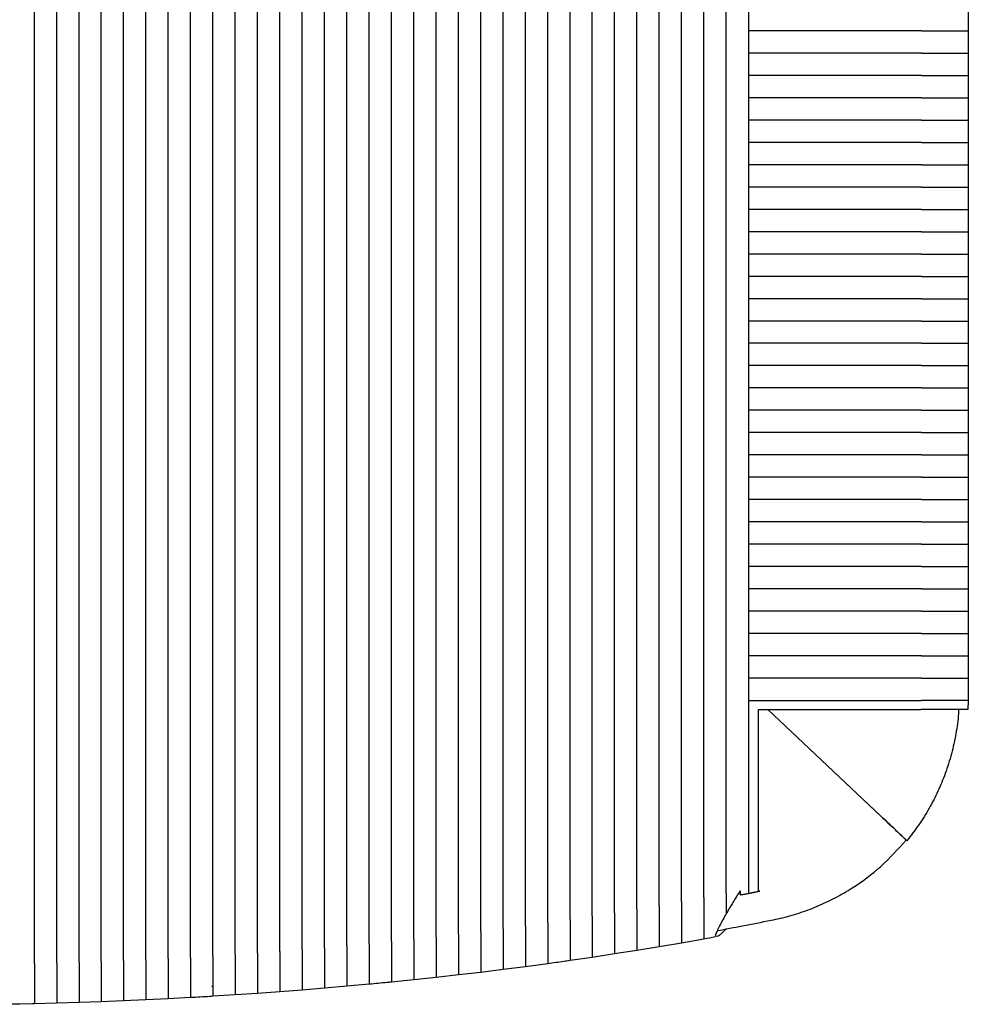
# Model space of a CAD drawing. Units: millimetres. Extents: x 33909 to 36010, y -613 to 820.
# Drawn here: x 34884 to 35097, y 346 to 566 of the extents above; entities that cross this region are included whole.
import ezdxf

# ---------------------------------------------------------------- set-up
doc = ezdxf.new("R2010")
doc.units = ezdxf.units.MM

msp = doc.modelspace()

# ---------------------------------------------------------------- linework, layer by layer
for p, q in [((34887.53, 354.67), (34887.53, 678.62)), ((34892.53, 354.8), (34892.53, 678.49)), ((34897.53, 354.96), (34897.53, 678.33)), ((34902.53, 355.14), (34902.53, 678.15)), ((34907.53, 355.34), (34907.53, 677.95)), ((34912.53, 355.56), (34912.53, 677.73)), ((34917.53, 355.81), (34917.53, 677.48)), ((34922.53, 356.08), (34922.53, 677.21)), ((34927.53, 356.38), (34927.53, 676.91)), ((34932.53, 356.7), (34932.53, 676.59)), ((34937.53, 357.05), (34937.53, 676.24)), ((34942.53, 357.41), (34942.53, 675.88)), ((34947.53, 357.81), (34947.53, 675.48)), ((34952.53, 358.22), (34952.53, 675.06)), ((34957.53, 358.67), (34957.53, 674.62)), ((34962.53, 359.13), (34962.53, 674.16)), ((34967.53, 359.63), (34967.53, 673.66)), ((34972.53, 360.15), (34972.53, 673.14)), ((34977.53, 360.69), (34977.53, 672.6)), ((34982.53, 361.26), (34982.53, 672.03)), ((34987.53, 361.86), (34987.53, 671.42)), ((34992.53, 362.49), (34992.53, 670.8)), ((34997.53, 363.15), (34997.53, 670.14)), ((35002.53, 363.84), (35002.53, 669.45)), ((35007.53, 364.55), (35007.53, 668.74)), ((35012.53, 365.3), (35012.53, 667.99)), ((35017.53, 366.08), (35017.53, 667.21)), ((35022.53, 366.89), (35022.53, 666.4)), ((35027.53, 367.73), (35027.53, 665.56)), ((35032.54, 368.6), (35032.54, 664.69)), ((35037.54, 369.51), (35037.54, 663.78)), ((35042.54, 370.43), (35042.54, 662.86)), ((35047.54, 662.85), (35047.54, 370.44)), ((35047.54, 568.64), (35047.54, 563.64)), ((35096.76, 568.64), (35096.76, 563.64)), ((35047.54, 563.64), (35047.54, 558.64)), ((35086.25, 563.64), (35096.76, 563.64)), ((35096.76, 563.64), (35096.76, 558.64)), ((35047.54, 558.64), (35047.54, 553.64)), ((35086.25, 558.64), (35096.76, 558.64)), ((35096.76, 558.64), (35096.76, 553.64)), ((35047.54, 553.64), (35047.54, 548.64)), ((35086.25, 553.64), (35096.76, 553.64)), ((35096.76, 553.64), (35096.76, 548.64)), ((35047.54, 548.64), (35047.54, 543.64)), ((35086.25, 548.64), (35096.76, 548.64)), ((35096.76, 548.64), (35096.76, 543.64)), ((35047.54, 543.64), (35047.54, 538.64)), ((35086.25, 543.64), (35096.76, 543.64)), ((35096.76, 543.64), (35096.76, 538.64)), ((35047.54, 538.64), (35047.54, 533.64)), ((35086.25, 538.64), (35096.76, 538.64)), ((35096.76, 538.64), (35096.76, 533.64)), ((35047.54, 533.64), (35047.54, 528.64)), ((35086.25, 533.64), (35096.76, 533.64)), ((35096.76, 533.64), (35096.76, 528.64)), ((35047.54, 528.64), (35047.54, 523.64)), ((35086.25, 528.64), (35096.76, 528.64)), ((35096.76, 528.64), (35096.76, 523.64)), ((35047.54, 523.64), (35047.54, 518.64)), ((35086.25, 523.64), (35096.76, 523.64)), ((35096.76, 523.64), (35096.76, 518.64)), ((35047.54, 518.64), (35047.54, 513.64)), ((35086.25, 518.64), (35096.76, 518.64)), ((35096.76, 518.64), (35096.76, 513.64)), ((35047.54, 513.64), (35047.54, 508.64)), ((35086.25, 513.64), (35096.76, 513.64)), ((35096.76, 513.64), (35096.76, 508.64)), ((35047.54, 508.64), (35047.54, 503.64)), ((35086.25, 508.64), (35096.76, 508.64)), ((35096.76, 508.64), (35096.76, 503.64)), ((35047.54, 503.64), (35047.54, 498.64)), ((35086.25, 503.64), (35096.76, 503.64)), ((35096.76, 503.64), (35096.76, 498.64)), ((35047.54, 498.64), (35047.54, 493.64)), ((35086.25, 498.64), (35096.76, 498.64)), ((35096.76, 498.64), (35096.76, 493.64)), ((35047.54, 493.64), (35047.54, 488.64)), ((35086.25, 493.64), (35096.76, 493.64)), ((35096.76, 493.64), (35096.76, 488.64)), ((35047.54, 488.64), (35047.54, 483.64)), ((35086.25, 488.64), (35096.76, 488.64)), ((35096.76, 488.64), (35096.76, 483.64)), ((35047.54, 483.64), (35047.54, 478.64)), ((35086.25, 483.64), (35096.76, 483.64)), ((35096.76, 483.64), (35096.76, 478.64)), ((35047.54, 478.64), (35047.54, 473.64)), ((35086.25, 478.64), (35096.76, 478.64)), ((35096.76, 478.64), (35096.76, 473.64)), ((35047.54, 473.64), (35047.54, 468.64)), ((35086.25, 473.64), (35096.76, 473.64)), ((35096.76, 473.64), (35096.76, 468.64)), ((35047.54, 468.64), (35047.54, 463.64)), ((35086.25, 468.64), (35096.76, 468.64)), ((35096.76, 468.64), (35096.76, 463.64)), ((35047.54, 463.64), (35047.54, 458.64)), ((35086.25, 463.64), (35096.76, 463.64)), ((35096.76, 463.64), (35096.76, 458.64)), ((35047.54, 458.64), (35047.54, 453.64)), ((35086.25, 458.64), (35096.76, 458.64)), ((35096.76, 458.64), (35096.76, 453.64)), ((35047.54, 453.64), (35047.54, 448.64)), ((35086.25, 453.64), (35096.76, 453.64)), ((35096.76, 453.64), (35096.76, 448.64)), ((35047.54, 448.64), (35047.54, 443.64)), ((35086.25, 448.64), (35096.76, 448.64)), ((35096.76, 448.64), (35096.76, 443.64)), ((35047.54, 443.64), (35047.54, 438.64)), ((35086.25, 443.64), (35096.76, 443.64)), ((35096.76, 443.64), (35096.76, 438.64)), ((35047.54, 438.64), (35047.54, 433.64)), ((35086.25, 438.64), (35096.76, 438.64)), ((35096.76, 438.64), (35096.76, 433.64)), ((35047.54, 433.64), (35047.54, 428.64)), ((35086.25, 433.64), (35096.76, 433.64)), ((35096.76, 433.64), (35096.76, 428.64)), ((35047.54, 428.64), (35047.54, 423.64)), ((35086.25, 428.64), (35096.76, 428.64)), ((35096.76, 428.64), (35096.76, 423.64)), ((35047.54, 423.64), (35047.54, 418.64)), ((35086.25, 423.64), (35096.76, 423.64)), ((35096.76, 423.64), (35096.76, 418.64)), ((35047.54, 418.64), (35047.54, 413.64)), ((35086.25, 418.64), (35096.76, 418.64)), ((35096.76, 418.64), (35096.76, 415.13)), ((35096.76, 415.13), (35096.74, 413.64)), ((35047.54, 413.64), (35047.54, 370.44)), ((35096.74, 413.64), (35096.65, 411.64)), ((35049.76, 370.87), (35049.76, 411.64)), ((35051.82, 411.64), (35077.27, 387.62)), ((35077.12, 387.77), (35051.82, 411.64)), ((35045.62, 370.69), (35044.99, 369.91)), ((35045.62, 371), (35045.62, 370.07)), ((35047.54, 370.44), (35049.76, 370.87)), ((35047.54, 370.39), (35050.02, 370.87)), ((35050.02, 370.87), (35049.76, 370.87)), ((35045.62, 370.07), (35047.54, 370.44)), ((35045.88, 370.07), (35045.62, 370.07)), ((35045.88, 370.07), (35047.54, 370.39)), ((35047.54, 370.39), (35047.54, 370.44)), ((35037.54, 360.17), (35032.54, 359.29)), ((35040.08, 360.73), (35040.12, 360.64)), ((35022.53, 357.62), (35017.53, 356.83)), ((35027.53, 358.44), (35022.53, 357.62)), ((35032.54, 359.29), (35027.53, 358.44)), ((35012.53, 356.07), (35007.53, 355.34)), ((35017.53, 356.83), (35012.53, 356.07)), ((34992.53, 353.33), (34987.53, 352.72)), ((34997.53, 353.97), (34992.53, 353.33)), ((35002.53, 354.64), (34997.53, 353.97)), ((34972.53, 351.04), (34967.53, 350.53)), ((34977.53, 351.57), (34972.53, 351.04)), ((34982.53, 352.13), (34977.53, 351.57)), ((34987.53, 352.72), (34982.53, 352.13)), ((34927.53, 349.59), (34927.21, 349.57)), ((34947.53, 348.75), (34942.53, 348.36)), ((34952.53, 349.16), (34947.53, 348.75)), ((34957.53, 349.59), (34952.53, 349.16)), ((34962.53, 350.05), (34957.53, 349.59)), ((34907.53, 346.32), (34902.53, 346.13)), ((34912.53, 346.55), (34907.53, 346.32)), ((34917.53, 346.79), (34912.53, 346.55)), ((34922.53, 347.06), (34917.53, 346.79)), ((34932.53, 347.66), (34927.53, 347.35)), ((34937.53, 348), (34932.53, 347.66)), ((34942.53, 348.36), (34937.53, 348)), ((34886.97, 345.66), (34884.24, 345.59)), ((34887.53, 345.67), (34886.97, 345.66)), ((34892.53, 345.8), (34887.53, 345.67)), ((34897.53, 345.95), (34892.53, 345.8)), ((34902.53, 346.13), (34897.53, 345.95))]:
    msp.add_line(p, q)
at = {"flags": 128}
msp.add_lwpolyline([(34884.24, 345.59), (34884.03, 345.59), (34883.81, 345.59), (34883.6, 345.58), (34883.39, 345.58), (34883.17, 345.57), (34882.96, 345.57), (34882.74, 345.56), (34882.53, 345.56)], dxfattribs=at)
for points, knots in [([(35086.25, 563.64), (35079.82, 563.64), (35066.94, 563.64), (35054, 563.64), (35047.54, 563.64)], [0, 0, 0, 0, 0.499899, 1, 1, 1, 1]), ([(35086.25, 563.64), (35079.82, 563.64), (35066.94, 563.64), (35054, 563.64), (35047.54, 563.64)], [0, 0, 0, 0, 0.499899, 1, 1, 1, 1]), ([(35086.25, 558.64), (35079.82, 558.64), (35066.94, 558.64), (35054, 558.64), (35047.54, 558.64)], [0, 0, 0, 0, 0.499899, 1, 1, 1, 1]), ([(35086.25, 558.64), (35079.82, 558.64), (35066.94, 558.64), (35054, 558.64), (35047.54, 558.64)], [0, 0, 0, 0, 0.499899, 1, 1, 1, 1]), ([(35086.25, 553.64), (35079.82, 553.64), (35066.94, 553.64), (35054, 553.64), (35047.54, 553.64)], [0, 0, 0, 0, 0.499899, 1, 1, 1, 1]), ([(35086.25, 553.64), (35079.82, 553.64), (35066.94, 553.64), (35054, 553.64), (35047.54, 553.64)], [0, 0, 0, 0, 0.499899, 1, 1, 1, 1]), ([(35086.25, 548.64), (35079.82, 548.64), (35066.94, 548.64), (35054, 548.64), (35047.54, 548.64)], [0, 0, 0, 0, 0.499899, 1, 1, 1, 1]), ([(35086.25, 548.64), (35079.82, 548.64), (35066.94, 548.64), (35054, 548.64), (35047.54, 548.64)], [0, 0, 0, 0, 0.499899, 1, 1, 1, 1]), ([(35086.25, 543.64), (35079.82, 543.64), (35066.94, 543.64), (35054, 543.64), (35047.54, 543.64)], [0, 0, 0, 0, 0.499899, 1, 1, 1, 1]), ([(35086.25, 543.64), (35079.82, 543.64), (35066.94, 543.64), (35054, 543.64), (35047.54, 543.64)], [0, 0, 0, 0, 0.499899, 1, 1, 1, 1]), ([(35086.25, 538.64), (35079.82, 538.64), (35066.94, 538.64), (35054, 538.64), (35047.54, 538.64)], [0, 0, 0, 0, 0.499899, 1, 1, 1, 1]), ([(35086.25, 538.64), (35079.82, 538.64), (35066.94, 538.64), (35054, 538.64), (35047.54, 538.64)], [0, 0, 0, 0, 0.499899, 1, 1, 1, 1]), ([(35086.25, 533.64), (35079.82, 533.64), (35066.94, 533.64), (35054, 533.64), (35047.54, 533.64)], [0, 0, 0, 0, 0.499899, 1, 1, 1, 1]), ([(35086.25, 533.64), (35079.82, 533.64), (35066.94, 533.64), (35054, 533.64), (35047.54, 533.64)], [0, 0, 0, 0, 0.499899, 1, 1, 1, 1]), ([(35086.25, 528.64), (35079.82, 528.64), (35066.94, 528.64), (35054, 528.64), (35047.54, 528.64)], [0, 0, 0, 0, 0.499899, 1, 1, 1, 1]), ([(35086.25, 528.64), (35079.82, 528.64), (35066.94, 528.64), (35054, 528.64), (35047.54, 528.64)], [0, 0, 0, 0, 0.499899, 1, 1, 1, 1]), ([(35086.25, 523.64), (35079.82, 523.64), (35066.94, 523.64), (35054, 523.64), (35047.54, 523.64)], [0, 0, 0, 0, 0.499899, 1, 1, 1, 1]), ([(35086.25, 523.64), (35079.82, 523.64), (35066.94, 523.64), (35054, 523.64), (35047.54, 523.64)], [0, 0, 0, 0, 0.499899, 1, 1, 1, 1]), ([(35086.25, 518.64), (35079.82, 518.64), (35066.94, 518.64), (35054, 518.64), (35047.54, 518.64)], [0, 0, 0, 0, 0.499899, 1, 1, 1, 1]), ([(35086.25, 518.64), (35079.82, 518.64), (35066.94, 518.64), (35054, 518.64), (35047.54, 518.64)], [0, 0, 0, 0, 0.499899, 1, 1, 1, 1]), ([(35086.25, 513.64), (35079.82, 513.64), (35066.94, 513.64), (35054, 513.64), (35047.54, 513.64)], [0, 0, 0, 0, 0.499899, 1, 1, 1, 1]), ([(35086.25, 513.64), (35079.82, 513.64), (35066.94, 513.64), (35054, 513.64), (35047.54, 513.64)], [0, 0, 0, 0, 0.499899, 1, 1, 1, 1]), ([(35086.25, 508.64), (35079.82, 508.64), (35066.94, 508.64), (35054, 508.64), (35047.54, 508.64)], [0, 0, 0, 0, 0.499899, 1, 1, 1, 1]), ([(35086.25, 508.64), (35079.82, 508.64), (35066.94, 508.64), (35054, 508.64), (35047.54, 508.64)], [0, 0, 0, 0, 0.499899, 1, 1, 1, 1]), ([(35086.25, 503.64), (35079.82, 503.64), (35066.94, 503.64), (35054, 503.64), (35047.54, 503.64)], [0, 0, 0, 0, 0.499899, 1, 1, 1, 1]), ([(35086.25, 503.64), (35079.82, 503.64), (35066.94, 503.64), (35054, 503.64), (35047.54, 503.64)], [0, 0, 0, 0, 0.499899, 1, 1, 1, 1]), ([(35086.25, 498.64), (35079.82, 498.64), (35066.94, 498.64), (35054, 498.64), (35047.54, 498.64)], [0, 0, 0, 0, 0.499899, 1, 1, 1, 1]), ([(35086.25, 498.64), (35079.82, 498.64), (35066.94, 498.64), (35054, 498.64), (35047.54, 498.64)], [0, 0, 0, 0, 0.499899, 1, 1, 1, 1]), ([(35086.25, 493.64), (35079.82, 493.64), (35066.94, 493.64), (35054, 493.64), (35047.54, 493.64)], [0, 0, 0, 0, 0.499899, 1, 1, 1, 1]), ([(35086.25, 493.64), (35079.82, 493.64), (35066.94, 493.64), (35054, 493.64), (35047.54, 493.64)], [0, 0, 0, 0, 0.499899, 1, 1, 1, 1]), ([(35086.25, 488.64), (35079.82, 488.64), (35066.94, 488.64), (35054, 488.64), (35047.54, 488.64)], [0, 0, 0, 0, 0.499899, 1, 1, 1, 1]), ([(35086.25, 488.64), (35079.82, 488.64), (35066.94, 488.64), (35054, 488.64), (35047.54, 488.64)], [0, 0, 0, 0, 0.499899, 1, 1, 1, 1]), ([(35086.25, 483.64), (35079.82, 483.64), (35066.94, 483.64), (35054, 483.64), (35047.54, 483.64)], [0, 0, 0, 0, 0.499899, 1, 1, 1, 1]), ([(35086.25, 483.64), (35079.82, 483.64), (35066.94, 483.64), (35054, 483.64), (35047.54, 483.64)], [0, 0, 0, 0, 0.499899, 1, 1, 1, 1]), ([(35086.25, 478.64), (35079.82, 478.64), (35066.94, 478.64), (35054, 478.64), (35047.54, 478.64)], [0, 0, 0, 0, 0.499899, 1, 1, 1, 1]), ([(35086.25, 478.64), (35079.82, 478.64), (35066.94, 478.64), (35054, 478.64), (35047.54, 478.64)], [0, 0, 0, 0, 0.499899, 1, 1, 1, 1]), ([(35086.25, 473.64), (35079.82, 473.64), (35066.94, 473.64), (35054, 473.64), (35047.54, 473.64)], [0, 0, 0, 0, 0.499899, 1, 1, 1, 1]), ([(35086.25, 473.64), (35079.82, 473.64), (35066.94, 473.64), (35054, 473.64), (35047.54, 473.64)], [0, 0, 0, 0, 0.499899, 1, 1, 1, 1]), ([(35086.25, 468.64), (35079.82, 468.64), (35066.94, 468.64), (35054, 468.64), (35047.54, 468.64)], [0, 0, 0, 0, 0.499899, 1, 1, 1, 1]), ([(35086.25, 468.64), (35079.82, 468.64), (35066.94, 468.64), (35054, 468.64), (35047.54, 468.64)], [0, 0, 0, 0, 0.499899, 1, 1, 1, 1]), ([(35086.25, 463.64), (35079.82, 463.64), (35066.94, 463.64), (35054, 463.64), (35047.54, 463.64)], [0, 0, 0, 0, 0.499899, 1, 1, 1, 1]), ([(35086.25, 463.64), (35079.82, 463.64), (35066.94, 463.64), (35054, 463.64), (35047.54, 463.64)], [0, 0, 0, 0, 0.499899, 1, 1, 1, 1]), ([(35086.25, 458.64), (35079.82, 458.64), (35066.94, 458.64), (35054, 458.64), (35047.54, 458.64)], [0, 0, 0, 0, 0.499899, 1, 1, 1, 1]), ([(35086.25, 458.64), (35079.82, 458.64), (35066.94, 458.64), (35054, 458.64), (35047.54, 458.64)], [0, 0, 0, 0, 0.499899, 1, 1, 1, 1]), ([(35086.25, 453.64), (35079.82, 453.64), (35066.94, 453.64), (35054, 453.64), (35047.54, 453.64)], [0, 0, 0, 0, 0.499899, 1, 1, 1, 1]), ([(35086.25, 453.64), (35079.82, 453.64), (35066.94, 453.64), (35054, 453.64), (35047.54, 453.64)], [0, 0, 0, 0, 0.499899, 1, 1, 1, 1]), ([(35086.25, 448.64), (35079.82, 448.64), (35066.94, 448.64), (35054, 448.64), (35047.54, 448.64)], [0, 0, 0, 0, 0.499899, 1, 1, 1, 1]), ([(35086.25, 448.64), (35079.82, 448.64), (35066.94, 448.64), (35054, 448.64), (35047.54, 448.64)], [0, 0, 0, 0, 0.499899, 1, 1, 1, 1]), ([(35086.25, 443.64), (35079.82, 443.64), (35066.94, 443.64), (35054, 443.64), (35047.54, 443.64)], [0, 0, 0, 0, 0.499899, 1, 1, 1, 1]), ([(35086.25, 443.64), (35079.82, 443.64), (35066.94, 443.64), (35054, 443.64), (35047.54, 443.64)], [0, 0, 0, 0, 0.499899, 1, 1, 1, 1]), ([(35086.25, 438.64), (35079.82, 438.64), (35066.94, 438.64), (35054, 438.64), (35047.54, 438.64)], [0, 0, 0, 0, 0.499899, 1, 1, 1, 1]), ([(35086.25, 438.64), (35079.82, 438.64), (35066.94, 438.64), (35054, 438.64), (35047.54, 438.64)], [0, 0, 0, 0, 0.499899, 1, 1, 1, 1]), ([(35086.25, 433.64), (35079.82, 433.64), (35066.94, 433.64), (35054, 433.64), (35047.54, 433.64)], [0, 0, 0, 0, 0.499899, 1, 1, 1, 1]), ([(35086.25, 433.64), (35079.82, 433.64), (35066.94, 433.64), (35054, 433.64), (35047.54, 433.64)], [0, 0, 0, 0, 0.499899, 1, 1, 1, 1]), ([(35086.25, 428.64), (35079.82, 428.64), (35066.94, 428.64), (35054, 428.64), (35047.54, 428.64)], [0, 0, 0, 0, 0.499899, 1, 1, 1, 1]), ([(35086.25, 428.64), (35079.82, 428.64), (35066.94, 428.64), (35054, 428.64), (35047.54, 428.64)], [0, 0, 0, 0, 0.499899, 1, 1, 1, 1]), ([(35086.25, 423.64), (35079.82, 423.64), (35066.94, 423.64), (35054, 423.64), (35047.54, 423.64)], [0, 0, 0, 0, 0.499899, 1, 1, 1, 1]), ([(35086.25, 423.64), (35079.82, 423.64), (35066.94, 423.64), (35054, 423.64), (35047.54, 423.64)], [0, 0, 0, 0, 0.499899, 1, 1, 1, 1]), ([(35086.25, 418.64), (35079.82, 418.64), (35066.94, 418.64), (35054, 418.64), (35047.54, 418.64)], [0, 0, 0, 0, 0.499899, 1, 1, 1, 1]), ([(35086.25, 418.64), (35079.82, 418.64), (35066.94, 418.64), (35054, 418.64), (35047.54, 418.64)], [0, 0, 0, 0, 0.499899, 1, 1, 1, 1]), ([(35047.54, 413.64), (35054, 413.64), (35066.92, 413.64), (35079.79, 413.64), (35086.23, 413.64)], [0, 0, 0, 0, 0.499904, 1, 1, 1, 1]), ([(35047.54, 413.64), (35054, 413.64), (35066.92, 413.64), (35079.79, 413.64), (35086.23, 413.64)], [0, 0, 0, 0, 0.499904, 1, 1, 1, 1]), ([(35096.74, 413.64), (35096.64, 413.64), (35096.44, 413.64), (35094.89, 413.64), (35092.61, 413.64), (35089.76, 413.64), (35087.54, 413.64), (35086.39, 413.64), (35086.23, 413.64)], [0, 0, 0, 0, 0.193879, 0.387757, 0.581651, 0.775603, 0.969638, 1, 1, 1, 1]), ([(35096.74, 413.64), (35096.64, 413.64), (35096.44, 413.64), (35094.89, 413.64), (35092.61, 413.64), (35089.76, 413.64), (35087.54, 413.64), (35086.39, 413.64), (35086.23, 413.64)], [0, 0, 0, 0, 0.193879, 0.387757, 0.581651, 0.775603, 0.969638, 1, 1, 1, 1]), ([(35049.76, 411.64), (35055.91, 411.64), (35068.05, 411.64), (35080.15, 411.64), (35086.12, 411.64)], [0, 0, 0, 0, 0.506097, 1, 1, 1, 1]), ([(35094.6, 411.64), (35094.59, 411.32), (35094.52, 409.49), (35094.01, 406.15), (35093.05, 401.66), (35091.68, 397.35), (35090, 393.27), (35088.02, 389.42), (35085.71, 385.7), (35083.91, 383.38), (35083, 382.21)], [0, 0, 0, 0, 0.030675, 0.170617, 0.313919, 0.458385, 0.591403, 0.725343, 0.862175, 1, 1, 1, 1]), ([(35096.65, 411.64), (35096.61, 411.64), (35096.52, 411.64), (35095.87, 411.64), (35094.85, 411.64), (35093.5, 411.64), (35091.86, 411.64), (35090.05, 411.64), (35088.1, 411.64), (35086.79, 411.64), (35086.12, 411.64)], [0, 0, 0, 0, 0.124805, 0.249688, 0.374674, 0.49978, 0.623713, 0.749634, 0.870701, 1, 1, 1, 1]), ([(35082.85, 382.36), (35082.79, 382.41), (35082.68, 382.52), (35081.79, 383.36), (35080.48, 384.59), (35078.85, 386.13), (35077.69, 387.23), (35077.12, 387.77)], [0, 0, 0, 0, 0.200139, 0.400253, 0.600936, 0.801811, 1, 1, 1, 1]), ([(35077.27, 387.62), (35077.85, 387.08), (35079.01, 385.98), (35080.64, 384.44), (35081.94, 383.21), (35082.83, 382.37), (35082.95, 382.26), (35083, 382.21)], [0, 0, 0, 0, 0.199473, 0.398907, 0.59925, 0.800137, 1, 1, 1, 1]), ([(35052.58, 364.39), (35053.28, 364.53), (35055.39, 364.96), (35058.86, 365.95), (35062.95, 367.47), (35066.95, 369.36), (35071.81, 372.19), (35077.38, 376.31), (35081.01, 380.33), (35082.85, 382.36)], [0, 0, 0, 0, 0.060132, 0.180294, 0.301281, 0.424868, 0.549354, 0.771948, 1, 1, 1, 1]), ([(35045.62, 371), (35045.38, 370.61), (35044.92, 369.89), (35044.28, 368.84), (35043.47, 367.51), (35042.91, 366.54), (35042.54, 365.89)], [0, 0, 0, 0, 0.224617, 0.412596, 0.606453, 1, 1, 1, 1]), ([(35032.54, 368.6), (35032.54, 367.55), (35032.54, 365.46), (35032.54, 362.66), (35032.54, 360.54), (35032.54, 359.44), (35032.54, 359.33), (35032.54, 359.29)], [0, 0, 0, 0, 0.216053, 0.432032, 0.649517, 0.866077, 1, 1, 1, 1]), ([(35032.54, 368.6), (35032.54, 367.55), (35032.54, 365.46), (35032.54, 362.66), (35032.54, 360.54), (35032.54, 359.44), (35032.54, 359.33), (35032.54, 359.29)], [0, 0, 0, 0, 0.216053, 0.432032, 0.649517, 0.866077, 1, 1, 1, 1]), ([(35037.54, 369.51), (35037.54, 368.46), (35037.54, 366.36), (35037.54, 363.55), (35037.54, 361.43), (35037.54, 360.32), (35037.54, 360.21), (35037.54, 360.17)], [0, 0, 0, 0, 0.216138, 0.432196, 0.649889, 0.866597, 1, 1, 1, 1]), ([(35037.54, 369.51), (35037.54, 368.46), (35037.54, 366.36), (35037.54, 363.55), (35037.54, 361.43), (35037.54, 360.32), (35037.54, 360.21), (35037.54, 360.17)], [0, 0, 0, 0, 0.216138, 0.432196, 0.649889, 0.866597, 1, 1, 1, 1]), ([(35042.54, 370.43), (35042.54, 369.38), (35042.54, 367.79), (35042.54, 366.37), (35042.54, 365.89)], [0, 0, 0, 0, 0.664646, 1, 1, 1, 1]), ([(35042.54, 370.43), (35042.54, 369.38), (35042.54, 367.79), (35042.54, 366.37), (35042.54, 365.89)], [0, 0, 0, 0, 0.66465, 1, 1, 1, 1]), ([(35044.67, 369.48), (35044.72, 369.55), (35044.82, 369.7), (35044.92, 369.83), (35044.97, 369.89)], [0, 0, 0, 0, 0.5154895, 1, 1, 1, 1]), ([(35022.53, 366.89), (35022.53, 365.84), (35022.53, 363.76), (35022.53, 360.97), (35022.53, 358.87), (35022.53, 357.77), (35022.53, 357.66), (35022.53, 357.62)], [0, 0, 0, 0, 0.215892, 0.431721, 0.648821, 0.865112, 1, 1, 1, 1]), ([(35022.53, 366.89), (35022.53, 365.84), (35022.53, 363.76), (35022.53, 360.97), (35022.53, 358.87), (35022.53, 357.77), (35022.53, 357.66), (35022.53, 357.62)], [0, 0, 0, 0, 0.215892, 0.431721, 0.648821, 0.865112, 1, 1, 1, 1]), ([(35027.53, 367.73), (35027.53, 366.68), (35027.53, 364.59), (35027.53, 361.8), (35027.53, 359.69), (35027.53, 358.59), (35027.53, 358.48), (35027.53, 358.44)], [0, 0, 0, 0, 0.215971, 0.431873, 0.64916, 0.865583, 1, 1, 1, 1]), ([(35027.53, 367.73), (35027.53, 366.68), (35027.53, 364.59), (35027.53, 361.8), (35027.53, 359.69), (35027.53, 358.59), (35027.53, 358.48), (35027.53, 358.44)], [0, 0, 0, 0, 0.215971, 0.431873, 0.64916, 0.865583, 1, 1, 1, 1]), ([(35007.53, 364.55), (35007.53, 363.52), (35007.53, 361.44), (35007.53, 358.68), (35007.53, 356.59), (35007.53, 355.49), (35007.53, 355.38), (35007.53, 355.34)], [0, 0, 0, 0, 0.215678, 0.431307, 0.647903, 0.863839, 1, 1, 1, 1]), ([(35007.53, 364.55), (35007.53, 363.52), (35007.53, 361.44), (35007.53, 358.68), (35007.53, 356.59), (35007.53, 355.49), (35007.53, 355.38), (35007.53, 355.34)], [0, 0, 0, 0, 0.215678, 0.431307, 0.647903, 0.863839, 1, 1, 1, 1]), ([(35012.53, 365.3), (35012.53, 364.26), (35012.53, 362.19), (35012.53, 359.41), (35012.53, 357.32), (35012.53, 356.22), (35012.53, 356.11), (35012.53, 356.07)], [0, 0, 0, 0, 0.215746, 0.431438, 0.648193, 0.864241, 1, 1, 1, 1]), ([(35012.53, 365.3), (35012.53, 364.26), (35012.53, 362.19), (35012.53, 359.41), (35012.53, 357.32), (35012.53, 356.22), (35012.53, 356.11), (35012.53, 356.07)], [0, 0, 0, 0, 0.215746, 0.431438, 0.648193, 0.864241, 1, 1, 1, 1]), ([(35017.53, 366.08), (35017.53, 365.04), (35017.53, 362.96), (35017.53, 360.18), (35017.53, 358.08), (35017.53, 356.98), (35017.53, 356.87), (35017.53, 356.83)], [0, 0, 0, 0, 0.215817, 0.431576, 0.648499, 0.864665, 1, 1, 1, 1]), ([(35017.53, 366.08), (35017.53, 365.04), (35017.53, 362.96), (35017.53, 360.18), (35017.53, 358.08), (35017.53, 356.98), (35017.53, 356.87), (35017.53, 356.83)], [0, 0, 0, 0, 0.215817, 0.431576, 0.648499, 0.864665, 1, 1, 1, 1]), ([(35042.54, 365.89), (35042.34, 365.54), (35041.86, 364.7), (35041.18, 363.44), (35040.66, 362.4), (35040.35, 361.71), (35040.18, 361.26), (35040.08, 360.91), (35040.08, 360.79), (35040.08, 360.73)], [0, 0, 0, 0, 0.143642, 0.34857, 0.559367, 0.670738, 0.776901, 0.890134, 1, 1, 1, 1]), ([(35040.51, 362.06), (35042.4, 362.42), (35046.42, 363.2), (35050.44, 363.97), (35052.58, 364.39)], [0, 0, 0, 0, 0.468232, 1, 1, 1, 1]), ([(34987.53, 361.86), (34987.53, 360.84), (34987.53, 358.78), (34987.53, 356.03), (34987.53, 353.96), (34987.53, 352.87), (34987.53, 352.76), (34987.53, 352.72)], [0, 0, 0, 0, 0.2154413, 0.4308496, 0.6468987, 0.8624471, 1, 1, 1, 1]), ([(34987.53, 361.86), (34987.53, 360.84), (34987.53, 358.78), (34987.53, 356.03), (34987.53, 353.96), (34987.53, 352.87), (34987.53, 352.76), (34987.53, 352.72)], [0, 0, 0, 0, 0.2154413, 0.4308496, 0.6468987, 0.8624471, 1, 1, 1, 1]), ([(34992.53, 362.49), (34992.53, 361.46), (34992.53, 359.4), (34992.53, 356.65), (34992.53, 354.57), (34992.53, 353.48), (34992.53, 353.37), (34992.53, 353.33)], [0, 0, 0, 0, 0.215495, 0.430954, 0.647128, 0.862765, 1, 1, 1, 1]), ([(34992.53, 362.49), (34992.53, 361.46), (34992.53, 359.4), (34992.53, 356.65), (34992.53, 354.57), (34992.53, 353.48), (34992.53, 353.37), (34992.53, 353.33)], [0, 0, 0, 0, 0.215495, 0.430954, 0.647128, 0.862765, 1, 1, 1, 1]), ([(34997.53, 363.15), (34997.53, 362.12), (34997.53, 360.05), (34997.53, 357.3), (34997.53, 355.22), (34997.53, 354.12), (34997.53, 354.01), (34997.53, 353.97)], [0, 0, 0, 0, 0.2155527, 0.4310649, 0.6473709, 0.8631019, 1, 1, 1, 1]), ([(34997.53, 363.15), (34997.53, 362.12), (34997.53, 360.05), (34997.53, 357.3), (34997.53, 355.22), (34997.53, 354.12), (34997.53, 354.01), (34997.53, 353.97)], [0, 0, 0, 0, 0.2155527, 0.4310649, 0.6473709, 0.8631019, 1, 1, 1, 1]), ([(35002.53, 363.84), (35002.53, 362.8), (35002.53, 360.73), (35002.53, 357.97), (35002.53, 355.89), (35002.53, 354.79), (35002.53, 354.68), (35002.53, 354.64)], [0, 0, 0, 0, 0.215613, 0.431182, 0.647629, 0.86346, 1, 1, 1, 1]), ([(35002.53, 363.84), (35002.53, 362.8), (35002.53, 360.73), (35002.53, 357.97), (35002.53, 355.89), (35002.53, 354.79), (35002.53, 354.68), (35002.53, 354.64)], [0, 0, 0, 0, 0.215613, 0.431182, 0.647629, 0.86346, 1, 1, 1, 1]), ([(35042.54, 362.52), (35042.37, 362.34), (35042.01, 361.95), (35041.52, 361.46), (35041.05, 361.06), (35040.64, 360.77), (35040.45, 360.71), (35040.35, 360.68)], [0, 0, 0, 0, 0.181052, 0.388036, 0.585408, 0.795176, 1, 1, 1, 1]), ([(34967.53, 359.63), (34967.53, 358.6), (34967.53, 356.56), (34967.53, 353.83), (34967.53, 351.77), (34967.53, 350.68), (34967.53, 350.57), (34967.53, 350.53)], [0, 0, 0, 0, 0.215256, 0.430492, 0.646118, 0.861363, 1, 1, 1, 1]), ([(34967.53, 359.63), (34967.53, 358.6), (34967.53, 356.56), (34967.53, 353.83), (34967.53, 351.77), (34967.53, 350.68), (34967.53, 350.57), (34967.53, 350.53)], [0, 0, 0, 0, 0.215256, 0.430492, 0.646118, 0.861363, 1, 1, 1, 1]), ([(34972.53, 360.15), (34972.53, 359.12), (34972.53, 357.07), (34972.53, 354.34), (34972.53, 352.27), (34972.53, 351.19), (34972.53, 351.08), (34972.53, 351.04)], [0, 0, 0, 0, 0.215298, 0.430573, 0.646294, 0.861607, 1, 1, 1, 1]), ([(34972.53, 360.15), (34972.53, 359.12), (34972.53, 357.07), (34972.53, 354.34), (34972.53, 352.27), (34972.53, 351.19), (34972.53, 351.08), (34972.53, 351.04)], [0, 0, 0, 0, 0.215298, 0.430573, 0.646294, 0.861607, 1, 1, 1, 1]), ([(34977.53, 360.69), (34977.53, 359.67), (34977.53, 357.61), (34977.53, 354.88), (34977.53, 352.81), (34977.53, 351.72), (34977.53, 351.61), (34977.53, 351.57)], [0, 0, 0, 0, 0.2153429, 0.4306594, 0.6464825, 0.8618694, 1, 1, 1, 1]), ([(34977.53, 360.69), (34977.53, 359.67), (34977.53, 357.61), (34977.53, 354.88), (34977.53, 352.81), (34977.53, 351.72), (34977.53, 351.61), (34977.53, 351.57)], [0, 0, 0, 0, 0.2153429, 0.4306594, 0.6464825, 0.8618694, 1, 1, 1, 1]), ([(34982.53, 361.26), (34982.53, 360.24), (34982.53, 358.18), (34982.53, 355.44), (34982.53, 353.37), (34982.53, 352.28), (34982.53, 352.17), (34982.53, 352.13)], [0, 0, 0, 0, 0.2153905, 0.4307515, 0.6466839, 0.862149, 1, 1, 1, 1]), ([(34982.53, 361.26), (34982.53, 360.24), (34982.53, 358.18), (34982.53, 355.44), (34982.53, 353.37), (34982.53, 352.28), (34982.53, 352.17), (34982.53, 352.13)], [0, 0, 0, 0, 0.2153905, 0.4307515, 0.6466839, 0.862149, 1, 1, 1, 1]), ([(35040.12, 360.64), (35040.12, 360.64), (35039.26, 360.48), (35038.4, 360.32), (35037.54, 360.17)], [0, 0, 0, 0, 0.000023, 1, 1, 1, 1]), ([(34942.53, 357.41), (34942.53, 356.4), (34942.53, 354.36), (34942.53, 351.64), (34942.53, 349.59), (34942.53, 348.51), (34942.53, 348.4), (34942.53, 348.36)], [0, 0, 0, 0, 0.21508, 0.430151, 0.645385, 0.860352, 1, 1, 1, 1]), ([(34942.53, 357.41), (34942.53, 356.4), (34942.53, 354.36), (34942.53, 351.64), (34942.53, 349.59), (34942.53, 348.51), (34942.53, 348.4), (34942.53, 348.36)], [0, 0, 0, 0, 0.21508, 0.430151, 0.645385, 0.860352, 1, 1, 1, 1]), ([(34947.53, 357.81), (34947.53, 356.79), (34947.53, 354.75), (34947.53, 352.03), (34947.53, 349.98), (34947.53, 348.9), (34947.53, 348.79), (34947.53, 348.75)], [0, 0, 0, 0, 0.215113, 0.430214, 0.645517, 0.860532, 1, 1, 1, 1]), ([(34947.53, 357.81), (34947.53, 356.79), (34947.53, 354.75), (34947.53, 352.03), (34947.53, 349.98), (34947.53, 348.9), (34947.53, 348.79), (34947.53, 348.75)], [0, 0, 0, 0, 0.215113, 0.430214, 0.645517, 0.860532, 1, 1, 1, 1]), ([(34952.53, 358.22), (34952.53, 357.2), (34952.53, 355.16), (34952.53, 352.44), (34952.53, 350.39), (34952.53, 349.31), (34952.53, 349.2), (34952.53, 349.16)], [0, 0, 0, 0, 0.215146, 0.430279, 0.645655, 0.860721, 1, 1, 1, 1]), ([(34952.53, 358.22), (34952.53, 357.2), (34952.53, 355.16), (34952.53, 352.44), (34952.53, 350.39), (34952.53, 349.31), (34952.53, 349.2), (34952.53, 349.16)], [0, 0, 0, 0, 0.215146, 0.430279, 0.645655, 0.860721, 1, 1, 1, 1]), ([(34957.53, 358.67), (34957.53, 357.65), (34957.53, 355.6), (34957.53, 352.88), (34957.53, 350.82), (34957.53, 349.74), (34957.53, 349.63), (34957.53, 349.59)], [0, 0, 0, 0, 0.2151808, 0.4303459, 0.6457992, 0.8609205, 1, 1, 1, 1]), ([(34957.53, 358.67), (34957.53, 357.65), (34957.53, 355.6), (34957.53, 352.88), (34957.53, 350.82), (34957.53, 349.74), (34957.53, 349.63), (34957.53, 349.59)], [0, 0, 0, 0, 0.2151808, 0.4303459, 0.6457992, 0.8609205, 1, 1, 1, 1]), ([(34962.53, 359.13), (34962.53, 358.11), (34962.53, 356.07), (34962.53, 353.34), (34962.53, 351.28), (34962.53, 350.2), (34962.53, 350.09), (34962.53, 350.05)], [0, 0, 0, 0, 0.215217, 0.430417, 0.645953, 0.861134, 1, 1, 1, 1]), ([(34962.53, 359.13), (34962.53, 358.11), (34962.53, 356.07), (34962.53, 353.34), (34962.53, 351.28), (34962.53, 350.2), (34962.53, 350.09), (34962.53, 350.05)], [0, 0, 0, 0, 0.215217, 0.430417, 0.645953, 0.861134, 1, 1, 1, 1]), ([(34907.53, 355.34), (34907.53, 354.32), (34907.53, 352.3), (34907.53, 349.59), (34907.53, 347.56), (34907.53, 346.48), (34907.53, 346.37), (34907.53, 346.32)], [0, 0, 0, 0, 0.2148725, 0.4297443, 0.6446133, 0.859352, 1, 1, 1, 1]), ([(34907.53, 355.34), (34907.53, 354.32), (34907.53, 352.3), (34907.53, 349.59), (34907.53, 347.56), (34907.53, 346.48), (34907.53, 346.37), (34907.53, 346.32)], [0, 0, 0, 0, 0.2148725, 0.4297443, 0.6446133, 0.859352, 1, 1, 1, 1]), ([(34912.53, 355.56), (34912.53, 354.55), (34912.53, 352.52), (34912.53, 349.82), (34912.53, 347.78), (34912.53, 346.7), (34912.53, 346.59), (34912.53, 346.55)], [0, 0, 0, 0, 0.2149, 0.429798, 0.644707, 0.859468, 1, 1, 1, 1]), ([(34912.53, 355.56), (34912.53, 354.55), (34912.53, 352.52), (34912.53, 349.82), (34912.53, 347.78), (34912.53, 346.7), (34912.53, 346.59), (34912.53, 346.55)], [0, 0, 0, 0, 0.2149, 0.429798, 0.644707, 0.859468, 1, 1, 1, 1]), ([(34917.53, 355.81), (34917.53, 354.8), (34917.53, 352.77), (34917.53, 350.06), (34917.53, 348.02), (34917.53, 346.94), (34917.53, 346.83), (34917.53, 346.79)], [0, 0, 0, 0, 0.214928, 0.429853, 0.644807, 0.859593, 1, 1, 1, 1]), ([(34917.53, 355.81), (34917.53, 354.8), (34917.53, 352.77), (34917.53, 350.06), (34917.53, 348.02), (34917.53, 346.94), (34917.53, 346.83), (34917.53, 346.79)], [0, 0, 0, 0, 0.214928, 0.429853, 0.644807, 0.859593, 1, 1, 1, 1]), ([(34922.53, 356.08), (34922.53, 355.07), (34922.53, 353.04), (34922.53, 350.33), (34922.53, 348.29), (34922.53, 347.21), (34922.53, 347.1), (34922.53, 347.06)], [0, 0, 0, 0, 0.214957, 0.42991, 0.644912, 0.859726, 1, 1, 1, 1]), ([(34922.53, 356.08), (34922.53, 355.07), (34922.53, 353.04), (34922.53, 350.33), (34922.53, 348.29), (34922.53, 347.21), (34922.53, 347.1), (34922.53, 347.06)], [0, 0, 0, 0, 0.214957, 0.42991, 0.644912, 0.859726, 1, 1, 1, 1]), ([(34927.53, 356.38), (34927.53, 355.36), (34927.53, 353.33), (34927.53, 350.62), (34927.53, 348.58), (34927.53, 347.5), (34927.53, 347.39), (34927.53, 347.35)], [0, 0, 0, 0, 0.214986, 0.429968, 0.645022, 0.859869, 1, 1, 1, 1]), ([(34927.53, 356.38), (34927.53, 355.36), (34927.53, 353.33), (34927.53, 350.62), (34927.53, 348.58), (34927.53, 347.5), (34927.53, 347.39), (34927.53, 347.35)], [0, 0, 0, 0, 0.214986, 0.429968, 0.645022, 0.859869, 1, 1, 1, 1]), ([(34932.53, 356.7), (34932.53, 355.68), (34932.53, 353.65), (34932.53, 350.94), (34932.53, 348.89), (34932.53, 347.81), (34932.53, 347.71), (34932.53, 347.66)], [0, 0, 0, 0, 0.215017, 0.430027, 0.645137, 0.860021, 1, 1, 1, 1]), ([(34932.53, 356.7), (34932.53, 355.68), (34932.53, 353.65), (34932.53, 350.94), (34932.53, 348.89), (34932.53, 347.81), (34932.53, 347.71), (34932.53, 347.66)], [0, 0, 0, 0, 0.215017, 0.430027, 0.645137, 0.860021, 1, 1, 1, 1]), ([(34937.53, 357.05), (34937.53, 356.03), (34937.53, 353.99), (34937.53, 351.28), (34937.53, 349.23), (34937.53, 348.15), (34937.53, 348.04), (34937.53, 348)], [0, 0, 0, 0, 0.215048, 0.4300882, 0.6452584, 0.8601816, 1, 1, 1, 1]), ([(34937.53, 357.05), (34937.53, 356.03), (34937.53, 353.99), (34937.53, 351.28), (34937.53, 349.23), (34937.53, 348.15), (34937.53, 348.04), (34937.53, 348)], [0, 0, 0, 0, 0.215048, 0.4300882, 0.6452584, 0.8601816, 1, 1, 1, 1]), ([(35007.53, 355.34), (35007.08, 355.28), (35005.42, 355.04), (35003.75, 354.81), (35002.53, 354.64)], [0, 0, 0, 0, 0.271961, 1, 1, 1, 1]), ([(34887.53, 354.67), (34887.53, 353.66), (34887.53, 351.63), (34887.53, 348.94), (34887.53, 346.9), (34887.53, 345.82), (34887.53, 345.71), (34887.53, 345.67)], [0, 0, 0, 0, 0.21477, 0.429542, 0.644286, 0.858972, 1, 1, 1, 1]), ([(34887.53, 354.67), (34887.53, 353.66), (34887.53, 351.63), (34887.53, 348.94), (34887.53, 346.9), (34887.53, 345.82), (34887.53, 345.71), (34887.53, 345.67)], [0, 0, 0, 0, 0.21477, 0.429542, 0.644286, 0.858972, 1, 1, 1, 1]), ([(34892.53, 354.8), (34892.53, 353.79), (34892.53, 351.77), (34892.53, 349.07), (34892.53, 347.03), (34892.53, 345.95), (34892.53, 345.84), (34892.53, 345.8)], [0, 0, 0, 0, 0.214795, 0.4295907, 0.6443607, 0.8590548, 1, 1, 1, 1]), ([(34892.53, 354.8), (34892.53, 353.79), (34892.53, 351.77), (34892.53, 349.07), (34892.53, 347.03), (34892.53, 345.95), (34892.53, 345.84), (34892.53, 345.8)], [0, 0, 0, 0, 0.214795, 0.4295907, 0.6443607, 0.8590548, 1, 1, 1, 1]), ([(34897.53, 354.96), (34897.53, 353.95), (34897.53, 351.92), (34897.53, 349.22), (34897.53, 347.18), (34897.53, 346.1), (34897.53, 345.99), (34897.53, 345.95)], [0, 0, 0, 0, 0.21482, 0.429641, 0.64444, 0.859146, 1, 1, 1, 1]), ([(34897.53, 354.96), (34897.53, 353.95), (34897.53, 351.92), (34897.53, 349.22), (34897.53, 347.18), (34897.53, 346.1), (34897.53, 345.99), (34897.53, 345.95)], [0, 0, 0, 0, 0.21482, 0.429641, 0.64444, 0.859146, 1, 1, 1, 1]), ([(34902.53, 355.14), (34902.53, 354.12), (34902.53, 352.1), (34902.53, 349.4), (34902.53, 347.36), (34902.53, 346.28), (34902.53, 346.17), (34902.53, 346.13)], [0, 0, 0, 0, 0.214846, 0.429692, 0.644524, 0.859245, 1, 1, 1, 1]), ([(34902.53, 355.14), (34902.53, 354.12), (34902.53, 352.1), (34902.53, 349.4), (34902.53, 347.36), (34902.53, 346.28), (34902.53, 346.17), (34902.53, 346.13)], [0, 0, 0, 0, 0.214846, 0.429692, 0.644524, 0.859245, 1, 1, 1, 1]), ([(34967.53, 350.53), (34967.22, 350.5), (34965.56, 350.33), (34963.89, 350.17), (34962.53, 350.05)], [0, 0, 0, 0, 0.186945, 1, 1, 1, 1]), ([(34927.53, 347.35), (34927.3, 347.33), (34925.63, 347.23), (34923.97, 347.14), (34922.53, 347.06)], [0, 0, 0, 0, 0.13876, 1, 1, 1, 1])]:
    msp.add_open_spline(points, degree=3, knots=knots)

doc.saveas('drawing.dxf')
